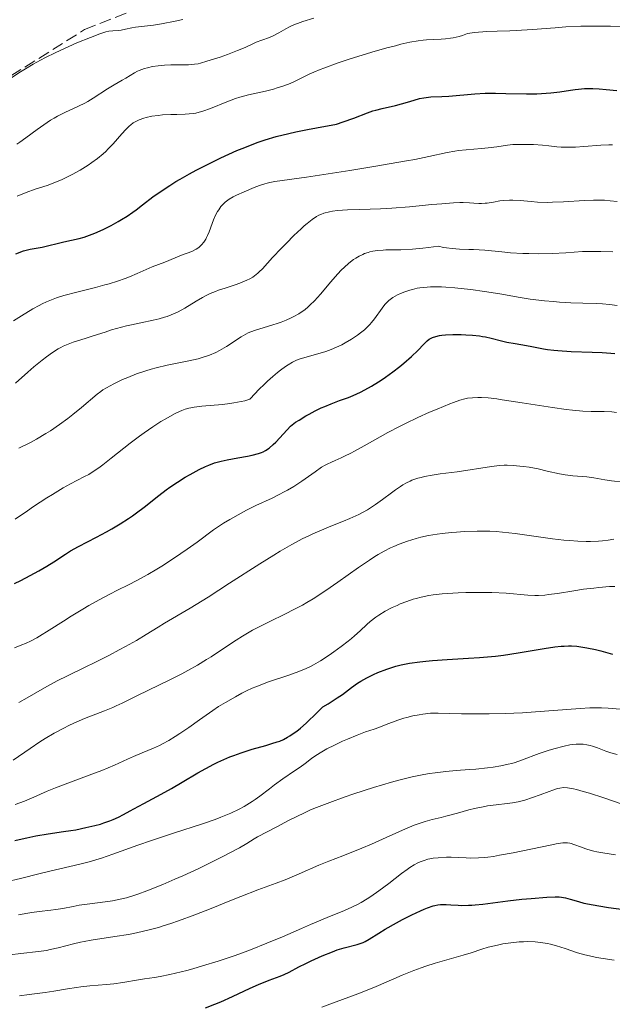
# Model space of a CAD drawing. Units: metres. Extents: x 675141 to 678589, y 4751486 to 4753887.
# Drawn here: x 676171 to 676259, y 4752413 to 4752559 of the extents above; entities that cross this region are included whole.
import ezdxf

# ---------------------------------------------------------------- set-up
doc = ezdxf.new("R2010")
doc.units = ezdxf.units.M
doc.header["$MEASUREMENT"] = 0
doc.linetypes.add('DGN Style 3', pattern=[2.435891, 1.739922, -0.695969])
for name, color, linetype, lineweight in [('Curva de nivel directora', 30, 'Continuous', 30), ('Curva de nivel intermedia', 30, 'Continuous', 0), ('Senda', 7, 'DGN Style 3', 0)]:
    doc.layers.add(name, color=color, linetype=linetype, lineweight=lineweight)

msp = doc.modelspace()

# ---------------------------------------------------------------- linework, layer by layer
at = {"layer": 'Curva de nivel directora', "color": 30, "linetype": 'Continuous', "lineweight": 30, "flags": 128}
for points, elevation in [([(676170.64, 4752524.11), (676171.81, 4752524.52), (676172.79, 4752524.77), (676174.54, 4752525.1), (676177.79, 4752525.89), (676180.03, 4752526.38), (676180.79, 4752526.58), (676181.18, 4752526.7), (676181.57, 4752526.83), (676182.37, 4752527.14), (676183.18, 4752527.5), (676183.72, 4752527.75), (676184.78, 4752528.29), (676185.83, 4752528.86), (676186.35, 4752529.17), (676187.16, 4752529.68), (676188.02, 4752530.28), (676188.48, 4752530.61), (676189.46, 4752531.36), (676191, 4752532.53), (676191.9, 4752533.18), (676193.48, 4752534.23), (676194.38, 4752534.79), (676195.03, 4752535.17), (676196.42, 4752535.96), (676197.4, 4752536.49), (676199.47, 4752537.55), (676201.07, 4752538.32), (676203.45, 4752539.39), (676204.61, 4752539.87), (676205.94, 4752540.4), (676206.61, 4752540.64), (676207.63, 4752540.98), (676209.27, 4752541.47), (676211.14, 4752541.94), (676212.19, 4752542.17), (676213.93, 4752542.53), (676215.23, 4752542.78), (676218.21, 4752543.31), (676219.23, 4752543.64), (676220.81, 4752544.19), (676222.82, 4752544.97), (676223.62, 4752545.26), (676224.06, 4752545.4), (676224.99, 4752545.64), (676226.95, 4752546.09), (676227.88, 4752546.32), (676229.1, 4752546.67), (676230.52, 4752547.09), (676231.19, 4752547.23), (676231.53, 4752547.28), (676232.23, 4752547.34), (676233.86, 4752547.41), (676234.86, 4752547.46), (676238.76, 4752547.81), (676240.25, 4752547.89), (676241.02, 4752547.91), (676241.79, 4752547.91), (676243.34, 4752547.87), (676246.42, 4752547.78), (676247.91, 4752547.79), (676248.63, 4752547.83), (676250.03, 4752547.95), (676251.35, 4752548.12), (676252.93, 4752548.36), (676253.63, 4752548.45), (676254.12, 4752548.51), (676254.99, 4752548.58), (676255.77, 4752548.61), (676256.25, 4752548.6), (676257.18, 4752548.55), (676258.24, 4752548.46), (676259.79, 4752548.32)], 1525), ([(676170.48, 4752475.23), (676171.39, 4752475.68), (676172.76, 4752476.39), (676174.07, 4752477.1), (676174.68, 4752477.44), (676175.24, 4752477.78), (676176.27, 4752478.43), (676178, 4752479.57), (676178.78, 4752480.06), (676179.95, 4752480.72), (676182.62, 4752482.08), (676184.11, 4752482.89), (676184.91, 4752483.34), (676186.14, 4752484.08), (676187.37, 4752484.87), (676187.97, 4752485.28), (676188.55, 4752485.7), (676189.68, 4752486.55), (676191.85, 4752488.27), (676192.95, 4752489.1), (676193.51, 4752489.5), (676194.64, 4752490.27), (676195.76, 4752490.97), (676196.5, 4752491.4), (676197.87, 4752492.14), (676198.81, 4752492.58), (676199.26, 4752492.77), (676200.13, 4752493.09), (676200.72, 4752493.27), (676201.13, 4752493.38), (676201.98, 4752493.57), (676203.57, 4752493.86), (676205.01, 4752494.11), (676205.7, 4752494.25), (676206.63, 4752494.48), (676207.11, 4752494.65), (676207.34, 4752494.75), (676207.68, 4752494.93), (676208.22, 4752495.3), (676208.84, 4752495.84), (676209.2, 4752496.19), (676209.81, 4752496.82), (676211.38, 4752498.57), (676212.15, 4752499.12), (676212.66, 4752499.46), (676213.66, 4752500.07), (676214.14, 4752500.34), (676215.07, 4752500.83), (676215.94, 4752501.24), (676216.48, 4752501.48), (676217.43, 4752501.87), (676218.68, 4752502.33), (676220, 4752502.81), (676220.7, 4752503.09), (676221.8, 4752503.61), (676222.41, 4752503.94), (676223.4, 4752504.49), (676224.45, 4752505.13), (676224.98, 4752505.47), (676225.51, 4752505.83), (676226.58, 4752506.6), (676227.6, 4752507.38), (676228.23, 4752507.89), (676229.35, 4752508.86), (676230.3, 4752509.78), (676231.17, 4752510.71), (676231.51, 4752511.06), (676231.66, 4752511.2), (676231.97, 4752511.43), (676232.27, 4752511.61), (676232.47, 4752511.7), (676232.94, 4752511.84), (676233.49, 4752511.96), (676233.82, 4752512.01), (676234.39, 4752512.07), (676235.49, 4752512.12), (676236.71, 4752512.11), (676237.38, 4752512.08), (676238.41, 4752512.02), (676239.42, 4752511.92), (676239.89, 4752511.85), (676240.34, 4752511.78), (676241.17, 4752511.6), (676242.69, 4752511.21), (676243.46, 4752511.02), (676244.7, 4752510.78), (676246.39, 4752510.5), (676247.19, 4752510.36), (676247.93, 4752510.21), (676248.94, 4752510.02), (676249.51, 4752509.93), (676250.47, 4752509.81), (676251.04, 4752509.76), (676253.05, 4752509.63), (676256.12, 4752509.51), (676257.63, 4752509.44), (676258.89, 4752509.36)], 1500), ([(676258.89, 4752509.36), (676259.52, 4752509.31)], 1500), ([(676170.5, 4752437.12), (676171.58, 4752437.38), (676172.27, 4752437.54), (676173.6, 4752437.81), (676175.46, 4752438.12), (676177.73, 4752438.45), (676178.79, 4752438.61), (676179.56, 4752438.74), (676181.03, 4752439.04), (676182.38, 4752439.36), (676183.2, 4752439.58), (676183.71, 4752439.74), (676184.62, 4752440.05), (676185.07, 4752440.23), (676185.87, 4752440.59), (676186.6, 4752440.97), (676187.59, 4752441.54), (676188.15, 4752441.85), (676189.66, 4752442.64), (676192.22, 4752444), (676193.72, 4752444.84), (676195.34, 4752445.79), (676197.65, 4752447.15), (676198.84, 4752447.81), (676200.04, 4752448.44), (676200.63, 4752448.74), (676201.52, 4752449.15), (676202.39, 4752449.52), (676202.97, 4752449.75), (676204.1, 4752450.15), (676205.72, 4752450.65), (676207.72, 4752451.22), (676208.64, 4752451.49), (676209.41, 4752451.74), (676209.79, 4752451.88), (676210.37, 4752452.13), (676210.97, 4752452.45), (676211.29, 4752452.63), (676211.95, 4752453.08), (676212.31, 4752453.35), (676212.88, 4752453.8), (676213.72, 4752454.53), (676214.18, 4752454.96), (676214.92, 4752455.68), (676216.17, 4752456.95), (676216.96, 4752457.4), (676217.44, 4752457.7), (676218.31, 4752458.26), (676219.09, 4752458.8), (676220.43, 4752459.79), (676221.35, 4752460.44), (676221.81, 4752460.73), (676222.74, 4752461.27), (676223.7, 4752461.74), (676224.35, 4752462.03), (676225.66, 4752462.53), (676226.56, 4752462.83), (676227.03, 4752462.97), (676227.79, 4752463.17), (676229.07, 4752463.43), (676230.6, 4752463.64), (676231.48, 4752463.73), (676232.46, 4752463.81), (676234.62, 4752463.95), (676237.79, 4752464.14), (676239.42, 4752464.26), (676241.82, 4752464.48), (676242.98, 4752464.62), (676245.17, 4752464.94), (676249, 4752465.59), (676250.6, 4752465.82), (676251.55, 4752465.92), (676252, 4752465.95), (676252.64, 4752465.97), (676253.06, 4752465.97), (676253.89, 4752465.92), (676254.74, 4752465.81), (676255.33, 4752465.71), (676256.61, 4752465.43), (676257.41, 4752465.23), (676259.14, 4752464.75)], 1475), ([(676233.66, 4752427.65), (676233.93, 4752427.66), (676234.48, 4752427.64), (676235.18, 4752427.6), (676236.25, 4752427.54), (676236.83, 4752427.52), (676237.78, 4752427.53), (676238.28, 4752427.55), (676238.8, 4752427.58), (676239.9, 4752427.69), (676243.63, 4752428.19), (676245.71, 4752428.43), (676247.07, 4752428.56), (676249.41, 4752428.74), (676250.64, 4752428.78), (676251.25, 4752428.77), (676251.59, 4752428.73), (676252.2, 4752428.62), (676252.9, 4752428.43), (676254.1, 4752428.08), (676254.91, 4752427.87), (676256.28, 4752427.59), (676257.12, 4752427.44), (676258.57, 4752427.21), (676261.25, 4752426.88)], 1450), ([(676198.77, 4752412.36), (676200.17, 4752412.87), (676201.06, 4752413.24), (676202.78, 4752414.03), (676205.41, 4752415.25), (676206.66, 4752415.81), (676208.24, 4752416.45), (676209.84, 4752417.03), (676210.45, 4752417.27), (676211.19, 4752417.61), (676212.64, 4752418.42), (676213.68, 4752418.93), (676214.46, 4752419.3), (676216.1, 4752420.02), (676217.63, 4752420.65), (676218.34, 4752420.91), (676219.36, 4752421.23), (676221.29, 4752421.72), (676221.88, 4752421.92), (676222.17, 4752422.04), (676222.46, 4752422.18), (676223.04, 4752422.5), (676224.48, 4752423.4), (676225.46, 4752424), (676227.1, 4752424.92), (676228.01, 4752425.41), (676229.39, 4752426.11), (676230.66, 4752426.72), (676231.23, 4752426.97), (676231.73, 4752427.17), (676232.56, 4752427.46), (676232.81, 4752427.52), (676233.25, 4752427.61), (676233.66, 4752427.65)], 1450)]:
    msp.add_lwpolyline(points, dxfattribs=dict(at, elevation=elevation))
at = {"layer": 'Curva de nivel intermedia', "color": 30, "linetype": 'Continuous', "lineweight": 0, "flags": 128}
for points, elevation in [([(676169.93, 4752550.14), (676171.37, 4752551.07), (676172.11, 4752551.52), (676173.21, 4752552.18), (676174.32, 4752552.79), (676175.05, 4752553.18), (676176.48, 4752553.9), (676178.5, 4752554.83), (676179.72, 4752555.35), (676181.71, 4752556.16), (676183.13, 4752556.71), (676183.71, 4752556.91), (676184, 4752556.99), (676184.46, 4752557.07), (676185.02, 4752557.12), (676185.84, 4752557.19), (676186.26, 4752557.24), (676186.91, 4752557.38), (676187.85, 4752557.59), (676188.38, 4752557.68), (676189.3, 4752557.79), (676191.05, 4752557.99), (676192.26, 4752558.18), (676194.28, 4752558.57), (676195.42, 4752558.83)], 1540), ([(676172.21, 4752533.18), (676173.54, 4752533.65), (676175.31, 4752534.24), (676176.2, 4752534.56), (676177.54, 4752535.12), (676178.43, 4752535.55), (676179.03, 4752535.85), (676180.21, 4752536.51), (676181.38, 4752537.24), (676181.95, 4752537.62), (676182.79, 4752538.24), (676183.6, 4752538.92), (676183.99, 4752539.27), (676184.37, 4752539.64), (676185.09, 4752540.41), (676186.4, 4752541.89), (676186.98, 4752542.53), (676187.47, 4752543.01), (676187.71, 4752543.21), (676188.07, 4752543.48), (676188.44, 4752543.71), (676188.64, 4752543.82), (676188.94, 4752543.96), (676189.63, 4752544.2), (676190.01, 4752544.3), (676190.85, 4752544.48), (676191.76, 4752544.61), (676192.39, 4752544.68), (676193.64, 4752544.75), (676194.56, 4752544.76), (676195.76, 4752544.78), (676196.37, 4752544.82), (676197.01, 4752544.9), (676197.34, 4752544.96), (676197.85, 4752545.08), (676198.38, 4752545.24), (676199.51, 4752545.65), (676201.95, 4752546.64), (676203.24, 4752547.1), (676203.88, 4752547.31), (676205.18, 4752547.65), (676207.7, 4752548.22), (676208.86, 4752548.51), (676209.4, 4752548.67), (676210.42, 4752549), (676211.34, 4752549.35), (676211.9, 4752549.59), (676212.88, 4752550.06), (676214.14, 4752550.7), (676214.86, 4752551.03), (676215.78, 4752551.42), (676216.34, 4752551.63), (676218.45, 4752552.38), (676220.09, 4752552.92), (676223.46, 4752553.96), (676225.68, 4752554.6), (676226.98, 4752554.94), (676227.75, 4752555.14), (676229.11, 4752555.44), (676230.35, 4752555.68), (676231.09, 4752555.78), (676231.57, 4752555.82), (676232.56, 4752555.86), (676233.72, 4752555.88), (676234.39, 4752555.93), (676235.13, 4752556.03), (676235.53, 4752556.1), (676236.41, 4752556.32), (676236.89, 4752556.47), (676237.66, 4752556.74), (676238.7, 4752556.87), (676240.5, 4752557.03), (676242.03, 4752557.11), (676243.91, 4752557.16), (676244.88, 4752557.19), (676247.27, 4752557.34), (676250.65, 4752557.6), (676252.25, 4752557.71), (676254.45, 4752557.81), (676255.86, 4752557.83), (676258.88, 4752557.81), (676262.46, 4752557.72)], 1530), ([(676192.23, 4752552.01), (676192.69, 4752552.04), (676193.65, 4752552.09), (676196.27, 4752552.12), (676197.16, 4752552.18), (676197.69, 4752552.27), (676198.06, 4752552.35), (676198.98, 4752552.62), (676200.95, 4752553.26), (676202.04, 4752553.64), (676203.54, 4752554.2), (676204.67, 4752554.69), (676205.79, 4752555.22), (676206.3, 4752555.44), (676207.12, 4752555.75), (676208.26, 4752556.17), (676208.83, 4752556.41), (676209.65, 4752556.83), (676210.71, 4752557.43), (676211.24, 4752557.72), (676211.98, 4752558.07), (676212.42, 4752558.24), (676213.2, 4752558.52), (676214.85, 4752559.03)], 1535), ([(676170.82, 4752540.35), (676171.24, 4752540.62), (676172.16, 4752541.28), (676173.84, 4752542.54), (676174.79, 4752543.22), (676175.8, 4752543.88), (676176.32, 4752544.19), (676176.84, 4752544.48), (676177.9, 4752545.02), (676179.95, 4752545.97), (676180.89, 4752546.43), (676181.33, 4752546.66), (676182.14, 4752547.15), (676184.25, 4752548.54), (676185.23, 4752549.14), (676186.43, 4752549.82), (676186.96, 4752550.12), (676188.26, 4752550.92), (676188.71, 4752551.15), (676188.97, 4752551.26), (676189.75, 4752551.54), (676190.2, 4752551.67), (676190.95, 4752551.83), (676191.78, 4752551.96), (676192.23, 4752552.01)], 1535), ([(676198.82, 4752526.27), (676198.96, 4752526.52), (676199.09, 4752526.79), (676199.33, 4752527.37), (676199.77, 4752528.58), (676199.99, 4752529.15), (676200.34, 4752529.91), (676200.58, 4752530.36), (676200.75, 4752530.62), (676201.08, 4752531.08), (676201.45, 4752531.5), (676201.71, 4752531.74), (676201.89, 4752531.89), (676202.32, 4752532.18), (676202.91, 4752532.52), (676203.37, 4752532.76), (676204.54, 4752533.3), (676206.01, 4752533.91), (676206.8, 4752534.2), (676207.57, 4752534.46), (676207.95, 4752534.56), (676208.31, 4752534.65), (676209.09, 4752534.8), (676213.78, 4752535.46), (676220.18, 4752536.44), (676223.77, 4752537.02), (676228.58, 4752537.85), (676229.85, 4752538.09), (676231.9, 4752538.51), (676234.65, 4752539.1), (676235.75, 4752539.3), (676236.31, 4752539.38), (676237.46, 4752539.51), (676239.72, 4752539.71), (676240.73, 4752539.8), (676242.02, 4752539.97), (676243.57, 4752540.19), (676244.39, 4752540.27), (676244.83, 4752540.29), (676245.78, 4752540.31), (676246.77, 4752540.3), (676247.44, 4752540.27), (676248.76, 4752540.18), (676249.69, 4752540.09), (676250.91, 4752539.97), (676251.54, 4752539.92), (676252.55, 4752539.89), (676253.09, 4752539.89), (676253.67, 4752539.91), (676254.9, 4752539.99), (676257.43, 4752540.18), (676258.62, 4752540.24), (676259.17, 4752540.25)], 1520), ([(676170.87, 4752532.63), (676172.21, 4752533.18)], 1530), ([(676170.61, 4752504.92), (676172.43, 4752506.55), (676173.34, 4752507.34), (676174.57, 4752508.35), (676175.18, 4752508.82), (676176.08, 4752509.45), (676176.92, 4752509.99), (676177.32, 4752510.21), (676177.7, 4752510.41), (676178.43, 4752510.72), (676179.17, 4752510.98), (676180.96, 4752511.54), (676182.12, 4752511.91), (676183.89, 4752512.5), (676184.85, 4752512.8), (676186.32, 4752513.22), (676187.06, 4752513.41), (676187.79, 4752513.58), (676189.22, 4752513.88), (676191.04, 4752514.26), (676191.9, 4752514.46), (676192.73, 4752514.69), (676193.12, 4752514.82), (676193.69, 4752515.03), (676194.06, 4752515.19), (676194.75, 4752515.51), (676195.72, 4752516.04), (676197.38, 4752517.06), (676198.32, 4752517.62), (676198.78, 4752517.87), (676199.49, 4752518.2), (676200.28, 4752518.53), (676200.73, 4752518.68), (676201.72, 4752519.01), (676203.17, 4752519.49), (676203.89, 4752519.74), (676204.91, 4752520.17), (676205.38, 4752520.4), (676205.8, 4752520.65), (676206.06, 4752520.83), (676206.54, 4752521.2), (676206.77, 4752521.41), (676207.23, 4752521.85), (676208.75, 4752523.52), (676210.08, 4752524.94), (676210.81, 4752525.69), (676211.91, 4752526.8), (676212.96, 4752527.8), (676213.43, 4752528.23), (676213.86, 4752528.6), (676214.6, 4752529.19), (676215.24, 4752529.6), (676215.62, 4752529.81), (676215.87, 4752529.92), (676216.36, 4752530.1), (676217.16, 4752530.31), (676217.61, 4752530.4), (676218.39, 4752530.5), (676219.83, 4752530.61), (676221.7, 4752530.67), (676224.73, 4752530.77), (676226.41, 4752530.85), (676229.03, 4752531.06), (676232.37, 4752531.38), (676233.82, 4752531.52), (676235.56, 4752531.64), (676236.49, 4752531.68), (676237.03, 4752531.68), (676237.96, 4752531.66), (676238.58, 4752531.62), (676239.35, 4752531.57), (676239.72, 4752531.56), (676240.28, 4752531.58), (676240.57, 4752531.6), (676241.51, 4752531.77), (676242.46, 4752531.94), (676243, 4752532.01), (676243.89, 4752532.05), (676244.39, 4752532.04), (676245.47, 4752531.97)], 1515), ([(676245.47, 4752531.97), (676247.11, 4752531.83), (676248.02, 4752531.77), (676249.49, 4752531.72), (676250.27, 4752531.73), (676251.88, 4752531.79), (676255.01, 4752531.99), (676256.36, 4752532.05), (676256.94, 4752532.06), (676257.96, 4752532.02), (676258.82, 4752531.95), (676259.84, 4752531.82)], 1515), ([(676170.31, 4752514.16), (676171.49, 4752514.91), (676173.19, 4752515.94), (676174.11, 4752516.45), (676174.54, 4752516.67), (676175.19, 4752516.98), (676176.17, 4752517.38), (676176.68, 4752517.56), (676177.78, 4752517.91), (676179.7, 4752518.42), (676182.49, 4752519.11), (676183.86, 4752519.47), (676184.52, 4752519.66), (676185.74, 4752520.05), (676186.85, 4752520.44), (676187.52, 4752520.69), (676188.65, 4752521.15), (676190.88, 4752522.17), (676192.77, 4752522.83), (676195.22, 4752523.89), (676196.76, 4752524.45), (676197.21, 4752524.66), (676197.42, 4752524.78), (676197.78, 4752525.03), (676197.95, 4752525.17), (676198.19, 4752525.41), (676198.52, 4752525.81), (676198.82, 4752526.27)], 1520), ([(676197.69, 4752508.55), (676198.31, 4752508.72), (676199.4, 4752509.08), (676200.32, 4752509.47), (676200.87, 4752509.75), (676201.22, 4752509.94), (676201.89, 4752510.34), (676204.07, 4752511.78), (676204.78, 4752512.19), (676205.14, 4752512.37), (676205.49, 4752512.53), (676206.19, 4752512.79), (676208.65, 4752513.5), (676209.55, 4752513.79), (676210.02, 4752513.96), (676210.76, 4752514.25), (676211.5, 4752514.59), (676211.87, 4752514.78), (676212.61, 4752515.19), (676212.97, 4752515.43), (676213.5, 4752515.8), (676214.01, 4752516.22), (676214.33, 4752516.51), (676214.96, 4752517.12), (676215.83, 4752518.09), (676217.36, 4752519.95), (676218.36, 4752521.08), (676218.97, 4752521.71), (676219.35, 4752522.08), (676220.06, 4752522.71), (676220.74, 4752523.23), (676221.07, 4752523.46), (676221.57, 4752523.75), (676222.1, 4752524.01), (676222.38, 4752524.12), (676222.9, 4752524.29), (676223.17, 4752524.37), (676223.61, 4752524.47), (676224.32, 4752524.58), (676225.12, 4752524.64), (676225.55, 4752524.66), (676227.77, 4752524.68), (676229.5, 4752524.77), (676231, 4752524.91), (676231.88, 4752525.01), (676233.37, 4752525.2), (676234.09, 4752525.05), (676234.54, 4752524.97), (676235.36, 4752524.86), (676236.48, 4752524.78), (676237.85, 4752524.75), (676238.54, 4752524.73), (676240.23, 4752524.61), (676242.72, 4752524.37), (676244.04, 4752524.26), (676245.85, 4752524.15), (676246.77, 4752524.12), (676248.15, 4752524.1), (676250.21, 4752524.13), (676252.21, 4752524.24), (676254.7, 4752524.41), (676255.85, 4752524.45), (676257.42, 4752524.45), (676259.2, 4752524.37)], 1510), ([(676170.56, 4752484.78), (676172.37, 4752486.02), (676173.26, 4752486.62), (676175.24, 4752487.91), (676176.08, 4752488.44), (676177.68, 4752489.39), (676178.75, 4752489.98), (676179.69, 4752490.47), (676180.86, 4752491.07), (676181.46, 4752491.4), (676182.42, 4752492.01), (676182.96, 4752492.38), (676183.54, 4752492.8), (676184.81, 4752493.79), (676187.61, 4752496.01), (676189.01, 4752497.08), (676189.68, 4752497.57), (676190.97, 4752498.46), (676192.16, 4752499.22), (676192.89, 4752499.65), (676194.18, 4752500.36), (676194.91, 4752500.71), (676195.26, 4752500.86), (676195.77, 4752501.05), (676196.32, 4752501.21), (676196.61, 4752501.27), (676197.09, 4752501.36), (676198.23, 4752501.5), (676201.29, 4752501.76), (676202.42, 4752501.89), (676202.99, 4752501.98), (676204.1, 4752502.19), (676204.63, 4752502.32), (676205.38, 4752502.55), (676206.16, 4752503.4), (676206.65, 4752503.91), (676207.57, 4752504.82), (676207.99, 4752505.22), (676208.78, 4752505.93), (676209.48, 4752506.52), (676209.91, 4752506.85), (676210.67, 4752507.4), (676211.04, 4752507.64), (676211.71, 4752508.04), (676212.3, 4752508.33), (676212.68, 4752508.48), (676213.5, 4752508.74), (676215.8, 4752509.35), (676216.64, 4752509.61), (676217.05, 4752509.75), (676217.45, 4752509.91), (676218.24, 4752510.24), (676219, 4752510.62), (676219.49, 4752510.88), (676220.44, 4752511.45), (676221.33, 4752512.04), (676221.76, 4752512.36), (676222.36, 4752512.84), (676222.91, 4752513.36), (676223.17, 4752513.62), (676223.42, 4752513.9), (676223.87, 4752514.46), (676224.98, 4752516.04), (676225.4, 4752516.58), (676225.62, 4752516.82), (676225.96, 4752517.15), (676226.36, 4752517.45), (676226.58, 4752517.6), (676227.29, 4752518.01), (676227.69, 4752518.2), (676228.35, 4752518.47), (676229.08, 4752518.72), (676229.47, 4752518.82), (676230.19, 4752518.98), (676230.57, 4752519.04), (676231.16, 4752519.11), (676232.14, 4752519.18), (676233.22, 4752519.2), (676233.81, 4752519.18), (676234.43, 4752519.16), (676235.75, 4752519.06), (676237.17, 4752518.92)], 1505), ([(676237.17, 4752518.92), (676238.15, 4752518.81), (676240.17, 4752518.52), (676242.45, 4752518.14), (676245.46, 4752517.62), (676246.92, 4752517.39), (676249.05, 4752517.12), (676250.42, 4752517), (676251.3, 4752516.93), (676253, 4752516.83), (676254.78, 4752516.77), (676256.84, 4752516.72), (676257.68, 4752516.67), (676258.69, 4752516.57), (676259.85, 4752516.44)], 1505), ([(676171.1, 4752495.27), (676172.82, 4752496.15), (676173.73, 4752496.64), (676175.11, 4752497.44), (676175.79, 4752497.87), (676177.12, 4752498.77), (676178.36, 4752499.68), (676179.12, 4752500.27), (676180.4, 4752501.3), (676182.7, 4752503.3), (676183.24, 4752503.7), (676183.55, 4752503.91), (676184.1, 4752504.24), (676185.19, 4752504.82), (676186.49, 4752505.44), (676187.26, 4752505.78), (676188.53, 4752506.28), (676189.95, 4752506.77), (676190.71, 4752506.99), (676191.49, 4752507.2), (676193.12, 4752507.57), (676196.3, 4752508.23), (676197.69, 4752508.55)], 1510), ([(676210.48, 4752488.79), (676210.96, 4752489.06), (676211.87, 4752489.6), (676213.1, 4752490.4), (676215.03, 4752491.77), (676216.01, 4752492.45), (676216.52, 4752492.76), (676216.83, 4752492.93), (676217.46, 4752493.23), (676218.01, 4752493.46), (676218.89, 4752493.84), (676219.42, 4752494.08), (676220.35, 4752494.54), (676220.88, 4752494.82), (676222.76, 4752495.87), (676225.82, 4752497.6), (676227.54, 4752498.51), (676228.44, 4752498.96), (676230.26, 4752499.82), (676232.02, 4752500.61), (676233.13, 4752501.08), (676235.02, 4752501.85), (676235.59, 4752502.06), (676236.52, 4752502.39), (676237.24, 4752502.59), (676237.64, 4752502.68), (676238.38, 4752502.77), (676239.2, 4752502.81), (676239.72, 4752502.8), (676240.69, 4752502.73), (676241.98, 4752502.58), (676242.78, 4752502.46), (676245.76, 4752502), (676250.26, 4752501.29), (676252.3, 4752501.02), (676253.2, 4752500.92), (676254.74, 4752500.79), (676256, 4752500.74), (676257.92, 4752500.71), (676259.08, 4752500.65), (676259.76, 4752500.58)], 1495), ([(676171.12, 4752457.61), (676172.32, 4752458.26), (676174.9, 4752459.75), (676176.23, 4752460.49), (676176.9, 4752460.84), (676178.23, 4752461.51), (676180.96, 4752462.82), (676182.38, 4752463.5), (676184.57, 4752464.62), (676185.99, 4752465.38), (676186.9, 4752465.87), (676188.53, 4752466.8), (676190.01, 4752467.69), (676191.75, 4752468.78), (676192.7, 4752469.35), (676196.53, 4752471.59), (676199.18, 4752473.22), (676202.36, 4752475.26), (676206.85, 4752478.15), (676208.93, 4752479.45), (676209.87, 4752480.02), (676211.59, 4752481.01), (676213.13, 4752481.83), (676214.1, 4752482.3), (676214.72, 4752482.59), (676215.97, 4752483.14), (676217.38, 4752483.71), (676219.27, 4752484.46), (676220.2, 4752484.85), (676221.54, 4752485.47), (676222.18, 4752485.81), (676222.81, 4752486.17), (676223.98, 4752486.92), (676225.06, 4752487.68), (676226.37, 4752488.66), (676226.97, 4752489.1), (676227.71, 4752489.61), (676228.07, 4752489.83), (676228.6, 4752490.14), (676229.14, 4752490.4), (676229.41, 4752490.52), (676229.99, 4752490.73), (676230.29, 4752490.83), (676230.78, 4752490.96), (676231.29, 4752491.08), (676232.4, 4752491.28), (676233.61, 4752491.46), (676235.29, 4752491.68), (676236.13, 4752491.8), (676241.2, 4752492.59), (676242.39, 4752492.72), (676243.08, 4752492.75), (676243.52, 4752492.76), (676244.42, 4752492.72), (676245.41, 4752492.63), (676245.95, 4752492.57), (676246.79, 4752492.45), (676248.12, 4752492.21), (676249.49, 4752491.9), (676251.28, 4752491.49), (676252.12, 4752491.34), (676253.27, 4752491.2), (676254.67, 4752491.1), (676255.35, 4752491.04), (676256.4, 4752490.87), (676258.02, 4752490.58), (676259, 4752490.44), (676260.72, 4752490.27)], 1490), ([(676170.44, 4752465.69), (676171.56, 4752466.12), (676172.1, 4752466.35), (676172.91, 4752466.74), (676173.75, 4752467.18), (676174.19, 4752467.43), (676175.59, 4752468.29), (676177.71, 4752469.66), (676178.88, 4752470.4), (676180.58, 4752471.44), (676181.5, 4752471.97), (676183.02, 4752472.82), (676184.72, 4752473.71), (676185.65, 4752474.18), (676187.47, 4752475.08), (676188.5, 4752475.6), (676190.25, 4752476.56), (676191.58, 4752477.34), (676192.3, 4752477.79), (676193.45, 4752478.52), (676195.15, 4752479.66), (676196.07, 4752480.3), (676197.54, 4752481.36), (676199.99, 4752483.19), (676201.48, 4752484.15), (676202.4, 4752484.71), (676204.09, 4752485.67), (676204.85, 4752486.08), (676206.27, 4752486.78), (676208.68, 4752487.89), (676209.73, 4752488.4), (676210.48, 4752488.79)], 1495), ([(676170.27, 4752449.02), (676172.76, 4752450.77), (676174.21, 4752451.75), (676175.02, 4752452.26), (676176.34, 4752453.04), (676177.76, 4752453.81), (676178.51, 4752454.18), (676179.28, 4752454.54), (676180.84, 4752455.21), (676183.79, 4752456.38), (676185.03, 4752456.87), (676185.55, 4752457.09), (676186.45, 4752457.5), (676188.68, 4752458.65), (676193.49, 4752460.95), (676195.27, 4752461.86), (676196.19, 4752462.35), (676197.58, 4752463.12), (676198.96, 4752463.94), (676199.64, 4752464.36), (676201.6, 4752465.67), (676203.36, 4752466.85), (676204.28, 4752467.44), (676205.25, 4752468.02), (676205.76, 4752468.3), (676206.55, 4752468.72), (676208.24, 4752469.56), (676210.65, 4752470.73), (676211.9, 4752471.36), (676213.17, 4752472.04), (676213.81, 4752472.4), (676214.77, 4752472.97), (676216.65, 4752474.19), (676218.44, 4752475.42), (676221.48, 4752477.59), (676223.09, 4752478.71), (676223.92, 4752479.25), (676224.41, 4752479.54), (676225.31, 4752480.04), (676226.24, 4752480.5), (676226.73, 4752480.72), (676227.5, 4752481.05), (676228.77, 4752481.52), (676230.02, 4752481.9), (676230.71, 4752482.08), (676231.86, 4752482.33)], 1485), ([(676231.86, 4752482.33), (676233.16, 4752482.55), (676233.88, 4752482.65), (676235.29, 4752482.8), (676236.04, 4752482.86), (676237.22, 4752482.94), (676239.06, 4752482.99), (676240.95, 4752482.97), (676241.9, 4752482.92), (676242.84, 4752482.85), (676244.7, 4752482.65), (676250.27, 4752481.86), (676251.94, 4752481.67), (676252.78, 4752481.59), (676254.03, 4752481.51), (676255.27, 4752481.47), (676255.88, 4752481.47), (676257.08, 4752481.51), (676257.67, 4752481.56), (676258.53, 4752481.66), (676259.37, 4752481.8)], 1485), ([(676204.86, 4752459.31), (676205.71, 4752459.7), (676206.23, 4752459.91), (676208.15, 4752460.63), (676210.98, 4752461.61), (676212.22, 4752462.04), (676213.61, 4752462.58), (676214.34, 4752462.92), (676214.81, 4752463.17), (676215.84, 4752463.79), (676217.12, 4752464.62), (676217.83, 4752465.11), (676218.92, 4752465.88), (676219.97, 4752466.67), (676220.46, 4752467.07), (676220.91, 4752467.45), (676221.72, 4752468.2), (676222.73, 4752469.13), (676223.23, 4752469.58), (676224.04, 4752470.22), (676224.49, 4752470.53), (676225.45, 4752471.12), (676226.49, 4752471.66), (676227.2, 4752471.99), (676227.68, 4752472.2), (676228.63, 4752472.57), (676229.57, 4752472.89), (676230.04, 4752473.02), (676230.76, 4752473.21), (676231.92, 4752473.43), (676232.54, 4752473.53), (676233.9, 4752473.68), (676234.66, 4752473.74), (676236.27, 4752473.84), (676237.4, 4752473.88), (676239.67, 4752473.91), (676241.28, 4752473.89), (676243.4, 4752473.78), (676246.59, 4752473.5), (676247.65, 4752473.45), (676248.19, 4752473.45), (676249.1, 4752473.52), (676249.65, 4752473.58), (676251, 4752473.77), (676253.44, 4752474.16), (676254.86, 4752474.37), (676256.37, 4752474.56), (676257.14, 4752474.64), (676258.71, 4752474.76), (676259.49, 4752474.79)], 1480), ([(676170.54, 4752442.45), (676171.92, 4752442.98), (676173.31, 4752443.58), (676175.31, 4752444.46), (676176.52, 4752444.96), (676178.74, 4752445.79), (676181.94, 4752446.96), (676183.42, 4752447.53), (676185.27, 4752448.31), (676187.23, 4752449.21), (676188.1, 4752449.6), (676189.37, 4752450.12), (676191.08, 4752450.82), (676191.96, 4752451.23), (676192.41, 4752451.46), (676193.35, 4752451.98), (676194.31, 4752452.56), (676194.97, 4752452.98), (676196.34, 4752453.9), (676197.92, 4752455.01), (676199.89, 4752456.4), (676200.74, 4752456.98), (676201.75, 4752457.6), (676203.22, 4752458.41), (676204.2, 4752458.97), (676204.86, 4752459.31)], 1480), ([(676169.23, 4752430.99), (676171.37, 4752431.5), (676174.24, 4752432.24), (676175.69, 4752432.6), (676180.15, 4752433.63), (676181.72, 4752434.05), (676182.52, 4752434.28), (676183.35, 4752434.54), (676185.05, 4752435.11), (676188.75, 4752436.43), (676190.78, 4752437.14), (676194.04, 4752438.21), (676198.32, 4752439.6), (676200.21, 4752440.26), (676201.05, 4752440.58), (676202.54, 4752441.2), (676203.78, 4752441.8), (676204.5, 4752442.18), (676204.94, 4752442.43), (676205.73, 4752442.92), (676206.13, 4752443.2), (676206.87, 4752443.73), (676208.26, 4752444.82), (676209.01, 4752445.38), (676210.26, 4752446.26), (676212.01, 4752447.45), (676212.83, 4752448.03), (676213.56, 4752448.57), (676214.49, 4752449.27), (676214.99, 4752449.62), (676215.81, 4752450.15), (676216.28, 4752450.42), (676216.79, 4752450.71), (676217.91, 4752451.28), (676219.09, 4752451.84), (676219.87, 4752452.18), (676221.28, 4752452.77), (676222.51, 4752453.23), (676223.82, 4752453.66), (676224.48, 4752453.88), (676225.6, 4752454.31), (676227.3, 4752454.95), (676228.2, 4752455.25), (676228.66, 4752455.38), (676229.56, 4752455.61), (676230.46, 4752455.78), (676231.04, 4752455.87), (676232.14, 4752455.99), (676232.52, 4752456.01), (676233.31, 4752456.01), (676236.77, 4752455.93), (676239.34, 4752455.91), (676240.84, 4752455.92), (676243.26, 4752455.97), (676245.81, 4752456.07), (676247.08, 4752456.14), (676254.34, 4752456.71), (676255.8, 4752456.78), (676256.5, 4752456.79), (676257.52, 4752456.79), (676258.49, 4752456.75), (676259.1, 4752456.71), (676260.28, 4752456.59)], 1470), ([(676186.38, 4752428.48), (676187.07, 4752428.65), (676188.16, 4752428.97), (676188.75, 4752429.17), (676190.07, 4752429.66), (676192.46, 4752430.63), (676194.22, 4752431.39), (676195.42, 4752431.92), (676197.78, 4752433), (676200.18, 4752434.16), (676201.58, 4752434.86), (676202.42, 4752435.29), (676203.81, 4752436.04), (676204.93, 4752436.7), (676205.99, 4752437.37), (676206.48, 4752437.66), (676209.38, 4752439.14), (676211.12, 4752440.1), (676212.23, 4752440.67), (676213.59, 4752441.31), (676214.38, 4752441.66), (676215.26, 4752442.02), (676217.21, 4752442.78), (676219.34, 4752443.55), (676220.81, 4752444.06), (676223.71, 4752445), (676226.4, 4752445.8), (676227.66, 4752446.13), (676229.46, 4752446.56), (676231.18, 4752446.91), (676232.02, 4752447.05), (676232.84, 4752447.17), (676234.45, 4752447.35), (676235.99, 4752447.49), (676237.95, 4752447.64), (676238.88, 4752447.72), (676240.62, 4752447.9), (676241.44, 4752448.01), (676242.61, 4752448.21), (676243.7, 4752448.44), (676244.21, 4752448.57), (676244.71, 4752448.72), (676245.66, 4752449.03), (676248.3, 4752450.03), (676249.6, 4752450.47), (676250.44, 4752450.72), (676251.98, 4752451.12), (676252.84, 4752451.3), (676253.24, 4752451.36), (676253.79, 4752451.41), (676254.31, 4752451.43), (676254.57, 4752451.42), (676254.82, 4752451.4), (676255.33, 4752451.33), (676255.85, 4752451.22), (676256.2, 4752451.13), (676256.93, 4752450.88), (676258.16, 4752450.39), (676258.92, 4752450.13), (676259.83, 4752449.88)], 1465), ([(676169.76, 4752420.17), (676171.41, 4752420.38), (676174.03, 4752420.68), (676175.19, 4752420.85), (676175.77, 4752420.97), (676176.92, 4752421.23), (676179.19, 4752421.82), (676180.27, 4752422.08), (676180.8, 4752422.19), (676181.83, 4752422.37), (676185.35, 4752422.89), (676187.38, 4752423.23), (676188.53, 4752423.45), (676190.43, 4752423.89), (676191.8, 4752424.26), (676192.51, 4752424.47), (676193.63, 4752424.82), (676194.79, 4752425.21), (676197.21, 4752426.1), (676199.63, 4752427.05), (676202.66, 4752428.29), (676204.01, 4752428.83), (676206.55, 4752429.81), (676209.28, 4752430.83), (676210.58, 4752431.33), (676212.67, 4752432.2), (676215.61, 4752433.46), (676217.06, 4752434.06), (676219.18, 4752434.89), (676221.96, 4752435.98), (676223.39, 4752436.58), (676225.59, 4752437.58), (676228.44, 4752438.89), (676229.72, 4752439.42), (676230.31, 4752439.63), (676231.39, 4752439.97), (676232.4, 4752440.23), (676233.73, 4752440.54), (676234.44, 4752440.72), (676236.18, 4752441.2), (676237.84, 4752441.66), (676238.7, 4752441.87), (676239.98, 4752442.15), (676240.62, 4752442.26), (676241.88, 4752442.43), (676243.53, 4752442.63), (676244.34, 4752442.74), (676245.14, 4752442.89), (676245.54, 4752442.98), (676246.14, 4752443.13), (676247.31, 4752443.49), (676248.41, 4752443.89), (676249.74, 4752444.41), (676250.32, 4752444.62), (676251.01, 4752444.84), (676251.34, 4752444.91), (676251.87, 4752444.97), (676252.46, 4752444.94), (676252.8, 4752444.9), (676253.37, 4752444.8), (676253.8, 4752444.7), (676254.82, 4752444.42), (676255.73, 4752444.14), (676257.86, 4752443.44), (676264.87, 4752441.03)], 1460), ([(676229.74, 4752433.53), (676230.28, 4752433.82), (676230.61, 4752433.97), (676231.2, 4752434.19), (676231.79, 4752434.35), (676232.08, 4752434.42), (676232.55, 4752434.5), (676233.32, 4752434.59), (676234.53, 4752434.65), (676235.22, 4752434.65), (676236.34, 4752434.61), (676237.47, 4752434.55), (676238.12, 4752434.53), (676239.27, 4752434.56), (676240.17, 4752434.63), (676240.68, 4752434.68), (676241.5, 4752434.79), (676242.42, 4752434.94), (676244.42, 4752435.32), (676248.48, 4752436.17), (676250.14, 4752436.51), (676250.8, 4752436.63), (676251.8, 4752436.77), (676252.05, 4752436.78), (676252.48, 4752436.78), (676252.83, 4752436.74), (676253.04, 4752436.69), (676253.44, 4752436.56), (676254.54, 4752436.13), (676255.21, 4752435.89), (676255.97, 4752435.66), (676256.38, 4752435.56), (676256.82, 4752435.46), (676257.73, 4752435.3), (676259.62, 4752435.01)], 1455), ([(676171.22, 4752414.13), (676172.65, 4752414.29), (676175.01, 4752414.61), (676176.27, 4752414.8), (676178.32, 4752415.15), (676179.65, 4752415.36), (676180.31, 4752415.45), (676181.62, 4752415.59), (676184.09, 4752415.79), (676185.17, 4752415.89), (676186.51, 4752416.07), (676188.86, 4752416.48), (676189.76, 4752416.62), (676191.2, 4752416.85), (676192.05, 4752417), (676193.52, 4752417.3), (676194.36, 4752417.48), (676196.02, 4752417.89), (676196.93, 4752418.13), (676198.36, 4752418.54), (676200.65, 4752419.24), (676203.05, 4752420.04), (676204.26, 4752420.48), (676205.48, 4752420.94), (676207.88, 4752421.9), (676210.2, 4752422.88), (676213.05, 4752424.12), (676214.34, 4752424.68), (676216.83, 4752425.71), (676219.42, 4752426.78), (676220.48, 4752427.25), (676221.44, 4752427.72), (676221.89, 4752427.96), (676222.75, 4752428.47), (676223.32, 4752428.83), (676224.51, 4752429.67), (676225.96, 4752430.77), (676227.88, 4752432.25), (676228.72, 4752432.86), (676229.09, 4752433.12), (676229.74, 4752433.53)], 1455), ([(676171.05, 4752426.11), (676172.42, 4752426.37), (676173.03, 4752426.47), (676174.11, 4752426.62), (676175.84, 4752426.8), (676176.57, 4752426.89), (676177.63, 4752427.07), (676179.15, 4752427.38), (676180.04, 4752427.54), (676181.61, 4752427.75), (676183.89, 4752428.05), (676185, 4752428.21), (676186.38, 4752428.48)], 1465), ([(676216.02, 4752412.43), (676217.61, 4752413.05), (676220.6, 4752414.12), (676222.03, 4752414.64), (676224.12, 4752415.49), (676226.74, 4752416.63), (676227.97, 4752417.16), (676229.69, 4752417.86), (676230.77, 4752418.26), (676231.47, 4752418.51), (676232.83, 4752418.94), (676237.03, 4752420.12), (676238.19, 4752420.51), (676239.78, 4752421.04), (676240.69, 4752421.31), (676242.11, 4752421.65), (676242.88, 4752421.8), (676244.09, 4752421.99), (676245.33, 4752422.11), (676245.94, 4752422.14), (676246.54, 4752422.15), (676247.71, 4752422.1), (676248.83, 4752421.97), (676249.53, 4752421.85), (676249.98, 4752421.75), (676250.84, 4752421.54), (676252.15, 4752421.12), (676253.96, 4752420.51), (676255.05, 4752420.21)], 1445), ([(676255.05, 4752420.21), (676256.18, 4752419.95), (676256.8, 4752419.82), (676257.79, 4752419.65), (676259.39, 4752419.41)], 1445)]:
    msp.add_lwpolyline(points, dxfattribs=dict(at, elevation=elevation))
at = {"layer": 'Senda', "color": 7, "linetype": 'DGN Style 3', "lineweight": 0}
msp.add_polyline3d([(675857.86, 4752640.82, 1568.67), (675886.86, 4752629.32, 1567.94), (675913.86, 4752621.82, 1568.12), (675937.36, 4752619.32, 1567.54), (675967.36, 4752614.82, 1565.79), (675984.86, 4752610.32, 1565.32), (676006.36, 4752598.82, 1559.78), (676029.36, 4752585.32, 1555.63), (676058.36, 4752559.32, 1548.66), (676080.36, 4752537.82, 1542.53), (676095.36, 4752526.32, 1538.8), (676107.86, 4752522.82, 1537.58), (676131.86, 4752527.82, 1538.81), (676151.36, 4752538.82, 1539.69), (676180.86, 4752557.32, 1540.99), (676215.86, 4752571.32, 1542.66), (676252.36, 4752578.82, 1543.72), (676277.86, 4752581.32, 1545.46), (676313.86, 4752574.82, 1546.18), (676360.86, 4752566.32, 1546.69), (676416.36, 4752553.82, 1549.2), (676447.36, 4752548.82, 1549.73), (676478.36, 4752539.82, 1551.03), (676514.86, 4752527.32, 1558.98)], dxfattribs=at)

doc.saveas('drawing.dxf')
